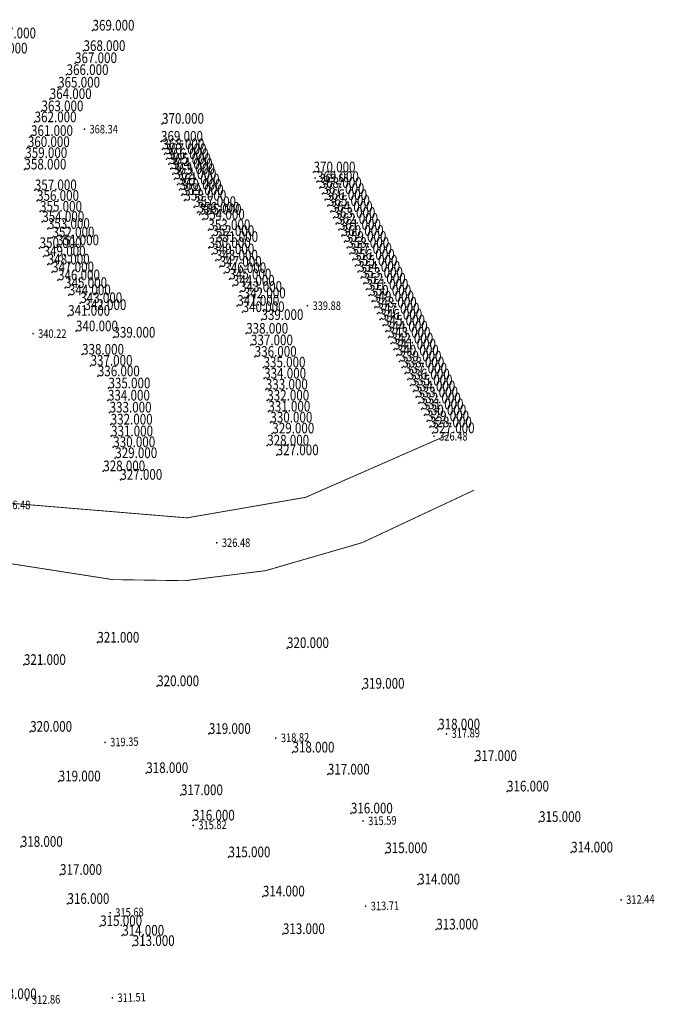
# Model space of a CAD drawing. Units: metres. Extents: x 622221 to 630755, y 3139684 to 3142549.
# Drawn here: x 624383 to 624458, y 3141114 to 3141229 of the extents above; entities that cross this region are included whole.
import ezdxf
from ezdxf.enums import TextEntityAlignment as Align

# ---------------------------------------------------------------- set-up
doc = ezdxf.new("R2010")
doc.units = ezdxf.units.M
doc.header["$PDSIZE"] = 0.2
doc.layers.get('0').update_dxf_attribs({"linetype": 'CONTINUOUS'})
for name, color, linetype in [('DLSS', 4, 'CONTINUOUS'), ('GCD', 20, 'CONTINUOUS'), ('等高线离散点', 1, 'CONTINUOUS')]:
    doc.layers.add(name, color=color, linetype=linetype)
doc.styles.add('HZ', font='rs.shx', dxfattribs={"width": 0.8, "height": 1.5, "bigfont": 'hztxt.shx'})

# ---------------------------------------------------------------- blocks, each defined once
blk = doc.blocks.new('GC200')
at = {"linetype": 'Continuous', "const_width": 0.2, "flags": 128}
blk.add_lwpolyline([(-0.1, 0, 1), (0.1, 0, 1)], format="xyb", close=True, dxfattribs=at)

msp = doc.modelspace()

# ---------------------------------------------------------------- linework, layer by layer
at = {"layer": 'DLSS', "linetype": 'Continuous', "const_width": 0.1, "flags": 128}
for points in [[(624433.34281, 3141180.48005), (624416.5493, 3141173.11799), (624402.63255, 3141170.71209), (624382.00971, 3141172.42191), (624370.27247, 3141177.28612), (624352.94164, 3141187.90394), (624331.88155, 3141202.15234)], [(624332.26141, 3141193.87685), (624346.66096, 3141184.21069), (624361.59554, 3141174.15228), (624370.19927, 3141169.43532), (624379.39456, 3141165.73525), (624393.89656, 3141163.4667), (624402.38901, 3141163.33725), (624411.87756, 3141164.51806), (624423.19979, 3141167.80132), (624436.33636, 3141173.95766)]]:
    msp.add_lwpolyline(points, dxfattribs=at)
at = {"layer": '等高线离散点'}
for p in [(624391.54441, 3141227.89752, 369), (624390.48368, 3141225.50158, 368), (624389.48981, 3141224.07538, 367), (624388.49709, 3141222.6798, 366), (624387.50322, 3141221.20528, 365), (624386.51444, 3141219.86062, 364), (624385.55029, 3141218.43045, 363), (624384.7435, 3141217.13721, 362), (624399.70684, 3141216.95806, 370), (624384.31991, 3141215.53494, 361), (624399.58565, 3141214.8592, 369), (624383.94677, 3141214.22944, 360), (624399.74449, 3141213.97898, 368), (624383.65075, 3141212.93727, 359), (624400.0013, 3141213.39859, 367), (624400.2409, 3141212.81971, 366), (624383.54849, 3141211.59197, 358), (624400.51737, 3141212.22983, 365), (624400.72864, 3141211.64956, 364), (624417.49704, 3141211.26096, 370), (624400.97932, 3141211.05233, 363), (624401.16441, 3141210.4616, 362), (624417.88848, 3141210.12671, 369), (624384.76961, 3141209.16053, 357), (624401.53266, 3141209.83028, 361), (624401.76844, 3141209.21724, 360), (624418.21194, 3141209.42477, 368), (624385.03084, 3141207.92008, 356), (624402.01242, 3141208.59562, 359), (624402.32361, 3141207.94421, 358), (624418.5354, 3141208.72282, 367), (624418.85886, 3141208.02087, 366), (624385.38084, 3141206.65245, 355), (624403.47159, 3141207.18884, 357), (624403.86581, 3141206.52952, 356), (624419.18232, 3141207.31892, 365), (624419.50578, 3141206.61698, 364), (624385.64566, 3141205.44888, 354), (624404.11767, 3141206.31236, 355), (624404.49349, 3141205.71309, 354), (624419.82924, 3141205.91503, 363), (624386.30195, 3141204.62329, 353), (624405.14565, 3141204.48635, 353), (624420.1527, 3141205.21308, 362), (624420.47616, 3141204.51113, 361), (624386.84207, 3141203.62463, 352), (624405.60655, 3141203.79259, 352), (624406.06119, 3141203.0942, 351), (624420.79962, 3141203.80918, 360), (624421.12308, 3141203.10724, 359), (624385.33126, 3141202.37406, 350), (624387.38681, 3141202.70173, 351), (624405.1808, 3141202.38305, 350), (624421.44653, 3141202.40529, 358), (624385.80229, 3141201.39531, 349), (624405.60673, 3141201.65186, 349), (624406.03313, 3141200.9163, 348), (624421.76999, 3141201.70334, 357), (624422.09345, 3141201.00139, 356), (624386.27915, 3141200.4451, 348), (624406.47589, 3141200.17732, 347), (624422.41691, 3141200.29945, 355), (624422.74037, 3141199.5975, 354), (624386.79658, 3141199.5336, 347), (624387.48714, 3141198.59101, 346), (624407.00756, 3141199.43975, 346), (624407.61021, 3141198.70499, 345), (624423.06383, 3141198.89555, 353), (624388.32449, 3141197.69071, 345), (624408.01269, 3141197.95441, 344), (624423.38729, 3141198.1936, 352), (624423.71075, 3141197.49165, 351), (624388.76164, 3141196.84299, 344), (624408.86818, 3141197.23808, 343), (624409.3006, 3141196.48614, 342), (624424.03421, 3141196.78971, 350), (624424.35767, 3141196.08776, 349), (624390.10132, 3141195.92323, 343), (624390.5934, 3141195.10725, 342), (624408.5378, 3141195.60522, 341), (624424.68113, 3141195.38581, 348), (624388.68195, 3141194.42882, 341), (624409.16664, 3141194.86462, 340), (624411.37813, 3141193.93636, 339), (624425.00459, 3141194.68386, 347), (624425.32805, 3141193.98192, 346), (624425.65151, 3141193.27997, 345), (624389.60413, 3141192.60619, 340), (624393.99677, 3141191.86089, 339), (624409.5897, 3141192.3275, 338), (624425.97496, 3141192.57802, 344), (624426.29842, 3141191.87607, 343), (624410.14635, 3141190.95852, 337), (624426.62188, 3141191.17412, 342), (624426.94534, 3141190.47218, 341), (624390.31551, 3141189.86794, 338), (624410.58758, 3141189.61967, 336), (624427.2688, 3141189.77023, 340), (624391.31212, 3141188.56801, 337), (624411.62279, 3141188.36459, 335), (624427.5924, 3141189.068, 339), (624427.9158, 3141188.366, 338), (624392.1674, 3141187.32513, 336), (624411.6955, 3141187.05806, 334), (624428.2392, 3141187.664, 337), (624428.5626, 3141186.962, 336), (624393.41396, 3141185.91236, 335), (624411.89403, 3141185.77128, 333), (624428.8861, 3141186.26049, 335), (624429.20956, 3141185.55854, 334), (624429.53302, 3141184.85659, 333), (624393.35493, 3141184.47781, 334), (624412.05988, 3141184.47937, 332), (624429.85648, 3141184.15465, 332), (624430.17993, 3141183.4527, 331), (624393.5489, 3141183.07278, 333), (624412.18842, 3141183.1816, 331), (624430.50339, 3141182.75075, 330), (624393.67716, 3141181.66008, 332), (624412.42534, 3141181.90084, 330), (624430.82685, 3141182.0488, 329), (624431.15031, 3141181.34685, 328), (624393.72429, 3141180.28319, 331), (624412.65207, 3141180.61848, 329), (624431.47377, 3141180.64491, 327), (624393.97929, 3141179.00527, 330), (624412.05544, 3141179.20688, 328), (624394.21393, 3141177.72416, 329), (624413.16708, 3141178.06343, 327), (624392.80184, 3141176.18455, 328), (624394.80629, 3141175.18125, 327), (624392.10897, 3141156.07353, 321), (624414.37696, 3141155.43727, 320), (624383.48952, 3141153.45536, 321), (624399.13469, 3141150.96049, 320), (624423.25322, 3141150.66426, 319), (624384.22074, 3141145.61096, 320), (624405.1992, 3141145.36164, 319), (624432.12949, 3141145.89126, 318), (624415.02416, 3141143.17848, 318), (624436.44908, 3141142.18374, 317), (624397.85372, 3141140.76734, 318), (624387.57079, 3141139.79046, 319), (624419.1687, 3141140.59224, 317), (624440.21124, 3141138.60657, 316), (624401.92567, 3141138.17091, 317), (624421.87463, 3141136.02599, 316), (624403.32146, 3141135.19868, 316), (624443.9734, 3141135.0294, 315), (624383.12373, 3141132.10805, 318), (624447.73556, 3141131.45223, 314), (624407.50229, 3141130.88602, 315), (624425.92308, 3141131.36818, 315), (624387.72765, 3141128.82128, 317), (624429.77218, 3141127.69767, 314), (624411.54222, 3141126.29111, 314), (624388.59946, 3141125.4148, 316), (624392.44446, 3141122.81349, 315), (624431.9065, 3141122.40557, 313), (624395.0334, 3141121.68912, 314), (624413.89679, 3141121.87482, 313), (624396.26453, 3141120.47916, 313)]:
    msp.add_point(p, dxfattribs=at)

# ---------------------------------------------------------------- block references
at = {"layer": 'GCD', "linetype": 'Continuous'}
ref = msp.add_blockref('GC200', (624390.58607, 3141216.32332, 368.34), dxfattribs=dict(at, xscale=0.5, yscale=0.5, zscale=0.5))
ref.add_attrib('height', '368.34', dxfattribs={"linetype": 'Continuous', "height": 1, "rotation": 360, "style": 'HZ', "width": 0.8}).set_placement((624391.18607, 3141216.32332, 368.34), align=Align.MIDDLE_LEFT)
ref = msp.add_blockref('GC200', (624417.67763, 3141210.59237, 369.66), dxfattribs=dict(at, xscale=0.5, yscale=0.5, zscale=0.5))
ref.add_attrib('height', '369.66', dxfattribs={"linetype": 'Continuous', "height": 1, "rotation": 360, "style": 'HZ', "width": 0.8}).set_placement((624418.27763, 3141210.59237, 369.66), align=Align.MIDDLE_LEFT)
ref = msp.add_blockref('GC200', (624416.77201, 3141195.60609, 339.88), dxfattribs=dict(at, xscale=0.5, yscale=0.5, zscale=0.5))
ref.add_attrib('height', '339.88', dxfattribs={"linetype": 'Continuous', "height": 1, "rotation": 360, "style": 'HZ', "width": 0.8}).set_placement((624417.37201, 3141195.60609, 339.88), align=Align.MIDDLE_LEFT)
ref = msp.add_blockref('GC200', (624384.55633, 3141192.33286, 340.22), dxfattribs=dict(at, xscale=0.5, yscale=0.5, zscale=0.5))
ref.add_attrib('height', '340.22', dxfattribs={"linetype": 'Continuous', "height": 1, "rotation": 360, "style": 'HZ', "width": 0.8}).set_placement((624385.15633, 3141192.33286, 340.22), align=Align.MIDDLE_LEFT)
ref = msp.add_blockref('GC200', (624431.64377, 3141180.28453, 326.483), dxfattribs=dict(at, xscale=0.5, yscale=0.5, zscale=0.5))
ref.add_attrib('height', '326.48', dxfattribs={"linetype": 'Continuous', "height": 1, "rotation": 360, "style": 'HZ', "width": 0.8}).set_placement((624432.24377, 3141180.28453, 326.483), align=Align.MIDDLE_LEFT)
ref = msp.add_blockref('GC200', (624380.31067, 3141172.22639, 326.483), dxfattribs=dict(at, xscale=0.5, yscale=0.5, zscale=0.5))
ref.add_attrib('height', '326.48', dxfattribs={"linetype": 'Continuous', "height": 1, "rotation": 360, "style": 'HZ', "width": 0.8}).set_placement((624380.91067, 3141172.22639, 326.483), align=Align.MIDDLE_LEFT)
ref = msp.add_blockref('GC200', (624406.13168, 3141167.79388, 326.483), dxfattribs=dict(at, xscale=0.5, yscale=0.5, zscale=0.5))
ref.add_attrib('height', '326.48', dxfattribs={"linetype": 'Continuous', "height": 1, "rotation": 360, "style": 'HZ', "width": 0.8}).set_placement((624406.73168, 3141167.79388, 326.483), align=Align.MIDDLE_LEFT)
ref = msp.add_blockref('GC200', (624413.05485, 3141144.86977, 318.816), dxfattribs=dict(at, xscale=0.5, yscale=0.5, zscale=0.5))
ref.add_attrib('height', '318.82', dxfattribs={"linetype": 'Continuous', "height": 1, "rotation": 1.4386646, "style": 'HZ', "width": 0.8}).set_placement((624413.65466, 3141144.88483, 318.816), align=Align.MIDDLE_LEFT)
ref = msp.add_blockref('GC200', (624433.09952, 3141145.37307, 317.891), dxfattribs=dict(at, xscale=0.5000000000025481, yscale=0.5000000000025481, zscale=0.5000000000025481))
ref.add_attrib('height', '317.89', dxfattribs={"linetype": 'Continuous', "height": 1, "rotation": 1.4386552, "style": 'HZ', "width": 0.8}).set_placement((624433.69933, 3141145.38813, 317.891), align=Align.MIDDLE_LEFT)
ref = msp.add_blockref('GC200', (624393.01116, 3141144.36627, 319.35), dxfattribs=dict(at, xscale=0.5000000000025481, yscale=0.5000000000025481, zscale=0.5000000000025481))
ref.add_attrib('height', '319.35', dxfattribs={"linetype": 'Continuous', "height": 1, "rotation": 1.4386552, "style": 'HZ', "width": 0.8}).set_placement((624393.61097, 3141144.38133, 319.35), align=Align.MIDDLE_LEFT)
ref = msp.add_blockref('GC200', (624403.36204, 3141134.62307, 315.816), dxfattribs=dict(at, xscale=0.5000000000025481, yscale=0.5000000000025481, zscale=0.5000000000025481))
ref.add_attrib('height', '315.82', dxfattribs={"linetype": 'Continuous', "height": 1, "rotation": 1.4386552, "style": 'HZ', "width": 0.8}).set_placement((624403.96185, 3141134.63813, 315.816), align=Align.MIDDLE_LEFT)
ref = msp.add_blockref('GC200', (624423.30577, 3141135.12406, 315.585), dxfattribs=dict(at, xscale=0.5, yscale=0.5, zscale=0.5))
ref.add_attrib('height', '315.59', dxfattribs={"linetype": 'Continuous', "height": 1, "rotation": 1.4386646, "style": 'HZ', "width": 0.8}).set_placement((624423.90558, 3141135.13913, 315.585), align=Align.MIDDLE_LEFT)
ref = msp.add_blockref('GC200', (624423.6088, 3141125.12841, 313.706), dxfattribs=dict(at, xscale=0.5000000000025481, yscale=0.5000000000025481, zscale=0.5000000000025481))
ref.add_attrib('height', '313.71', dxfattribs={"linetype": 'Continuous', "height": 1, "rotation": 1.4386552, "style": 'HZ', "width": 0.8}).set_placement((624424.20861, 3141125.14347, 313.706), align=Align.MIDDLE_LEFT)
ref = msp.add_blockref('GC200', (624453.60034, 3141125.88163, 312.442), dxfattribs=dict(at, xscale=0.5000000000025481, yscale=0.5000000000025481, zscale=0.5000000000025481))
ref.add_attrib('height', '312.44', dxfattribs={"linetype": 'Continuous', "height": 1, "rotation": 1.4386552, "style": 'HZ', "width": 0.8}).set_placement((624454.20015, 3141125.89669, 312.442), align=Align.MIDDLE_LEFT)
ref = msp.add_blockref('GC200', (624393.61626, 3141124.37516, 315.677), dxfattribs=dict(at, xscale=0.5000000000025481, yscale=0.5000000000025481, zscale=0.5000000000025481))
ref.add_attrib('height', '315.68', dxfattribs={"linetype": 'Continuous', "height": 1, "rotation": 1.4386552, "style": 'HZ', "width": 0.8}).set_placement((624394.21607, 3141124.39022, 315.677), align=Align.MIDDLE_LEFT)
ref = msp.add_blockref('GC200', (624383.82351, 3141114.12617, 312.858), dxfattribs=dict(at, xscale=0.5, yscale=0.5, zscale=0.5))
ref.add_attrib('height', '312.86', dxfattribs={"linetype": 'Continuous', "height": 1, "rotation": 1.4386646, "style": 'HZ', "width": 0.8}).set_placement((624384.42332, 3141114.14123, 312.858), align=Align.MIDDLE_LEFT)
ref = msp.add_blockref('GC200', (624393.87132, 3141114.37841, 311.51), dxfattribs=dict(at, xscale=0.5000000000025481, yscale=0.5000000000025481, zscale=0.5000000000025481))
ref.add_attrib('height', '311.51', dxfattribs={"linetype": 'Continuous', "height": 1, "rotation": 1.4386552, "style": 'HZ', "width": 0.8}).set_placement((624394.47113, 3141114.39347, 311.51), align=Align.MIDDLE_LEFT)

# ---------------------------------------------------------------- texts
at = {"layer": '等高线离散点', "style": 'HZ', "width": 0.8}
for s, p in [('369.000', (624391.54441, 3141227.89752, 369)), ('357.000', (624379.97975, 3141226.9818, 357)), ('356.000', (624378.98563, 3141225.20401, 356)), ('368.000', (624390.48368, 3141225.50158, 368)), ('367.000', (624389.48981, 3141224.07538, 367)), ('366.000', (624388.49709, 3141222.6798, 366)), ('365.000', (624387.50322, 3141221.20528, 365)), ('364.000', (624386.51444, 3141219.86062, 364)), ('363.000', (624385.55029, 3141218.43045, 363)), ('362.000', (624384.7435, 3141217.13721, 362)), ('370.000', (624399.70684, 3141216.95806, 370)), ('361.000', (624384.31991, 3141215.53494, 361)), ('369.000', (624399.58565, 3141214.8592, 369)), ('360.000', (624383.94677, 3141214.22944, 360)), ('368.000', (624399.74449, 3141213.97898, 368)), ('367.000', (624400.0013, 3141213.39859, 367)), ('359.000', (624383.65075, 3141212.93727, 359)), ('366.000', (624400.2409, 3141212.81971, 366)), ('365.000', (624400.51737, 3141212.22983, 365)), ('358.000', (624383.54849, 3141211.59197, 358)), ('364.000', (624400.72864, 3141211.64956, 364)), ('363.000', (624400.97932, 3141211.05233, 363)), ('370.000', (624417.49704, 3141211.26096, 370)), ('362.000', (624401.16441, 3141210.4616, 362)), ('369.000', (624417.88848, 3141210.12671, 369)), ('357.000', (624384.76961, 3141209.16053, 357)), ('361.000', (624401.53266, 3141209.83028, 361)), ('360.000', (624401.76844, 3141209.21724, 360)), ('368.000', (624418.21194, 3141209.42477, 368)), ('367.000', (624418.5354, 3141208.72282, 367)), ('356.000', (624385.03084, 3141207.92008, 356)), ('359.000', (624402.01242, 3141208.59562, 359)), ('358.000', (624402.32361, 3141207.94421, 358)), ('366.000', (624418.85886, 3141208.02087, 366)), ('355.000', (624385.38084, 3141206.65245, 355)), ('357.000', (624403.47159, 3141207.18884, 357)), ('356.000', (624403.86581, 3141206.52952, 356)), ('365.000', (624419.18232, 3141207.31892, 365)), ('364.000', (624419.50578, 3141206.61698, 364)), ('354.000', (624385.64566, 3141205.44888, 354)), ('355.000', (624404.11767, 3141206.31236, 355)), ('354.000', (624404.49349, 3141205.71309, 354)), ('363.000', (624419.82924, 3141205.91503, 363)), ('362.000', (624420.1527, 3141205.21308, 362)), ('353.000', (624386.30195, 3141204.62329, 353)), ('353.000', (624405.14565, 3141204.48635, 353)), ('361.000', (624420.47616, 3141204.51113, 361)), ('352.000', (624386.84207, 3141203.62463, 352)), ('352.000', (624405.60655, 3141203.79259, 352)), ('351.000', (624406.06119, 3141203.0942, 351)), ('360.000', (624420.79962, 3141203.80918, 360)), ('359.000', (624421.12308, 3141203.10724, 359)), ('350.000', (624385.33126, 3141202.37406, 350)), ('351.000', (624387.38681, 3141202.70173, 351)), ('350.000', (624405.1808, 3141202.38305, 350)), ('358.000', (624421.44653, 3141202.40529, 358)), ('349.000', (624385.80229, 3141201.39531, 349)), ('349.000', (624405.60673, 3141201.65186, 349)), ('348.000', (624406.03313, 3141200.9163, 348)), ('357.000', (624421.76999, 3141201.70334, 357)), ('356.000', (624422.09345, 3141201.00139, 356)), ('348.000', (624386.27915, 3141200.4451, 348)), ('347.000', (624386.79658, 3141199.5336, 347)), ('347.000', (624406.47589, 3141200.17732, 347)), ('346.000', (624407.00756, 3141199.43975, 346)), ('355.000', (624422.41691, 3141200.29945, 355)), ('354.000', (624422.74037, 3141199.5975, 354)), ('346.000', (624387.48714, 3141198.59101, 346)), ('345.000', (624407.61021, 3141198.70499, 345)), ('353.000', (624423.06383, 3141198.89555, 353)), ('345.000', (624388.32449, 3141197.69071, 345)), ('344.000', (624408.01269, 3141197.95441, 344)), ('343.000', (624408.86818, 3141197.23808, 343)), ('352.000', (624423.38729, 3141198.1936, 352)), ('351.000', (624423.71075, 3141197.49165, 351)), ('344.000', (624388.76164, 3141196.84299, 344)), ('342.000', (624409.3006, 3141196.48614, 342)), ('350.000', (624424.03421, 3141196.78971, 350)), ('349.000', (624424.35767, 3141196.08776, 349)), ('343.000', (624390.10132, 3141195.92323, 343)), ('342.000', (624390.5934, 3141195.10725, 342)), ('341.000', (624408.5378, 3141195.60522, 341)), ('340.000', (624409.16664, 3141194.86462, 340)), ('348.000', (624424.68113, 3141195.38581, 348)), ('341.000', (624388.68195, 3141194.42882, 341)), ('339.000', (624411.37813, 3141193.93636, 339)), ('347.000', (624425.00459, 3141194.68386, 347)), ('346.000', (624425.32805, 3141193.98192, 346)), ('340.000', (624389.60413, 3141192.60619, 340)), ('345.000', (624425.65151, 3141193.27997, 345)), ('344.000', (624425.97496, 3141192.57802, 344)), ('339.000', (624393.99677, 3141191.86089, 339)), ('338.000', (624409.5897, 3141192.3275, 338)), ('343.000', (624426.29842, 3141191.87607, 343)), ('337.000', (624410.14635, 3141190.95852, 337)), ('342.000', (624426.62188, 3141191.17412, 342)), ('341.000', (624426.94534, 3141190.47218, 341)), ('338.000', (624390.31551, 3141189.86794, 338)), ('336.000', (624410.58758, 3141189.61967, 336)), ('340.000', (624427.2688, 3141189.77023, 340)), ('339.000', (624427.5924, 3141189.068, 339)), ('337.000', (624391.31212, 3141188.56801, 337)), ('335.000', (624411.62279, 3141188.36459, 335)), ('338.000', (624427.9158, 3141188.366, 338)), ('336.000', (624392.1674, 3141187.32513, 336)), ('334.000', (624411.6955, 3141187.05806, 334)), ('337.000', (624428.2392, 3141187.664, 337)), ('336.000', (624428.5626, 3141186.962, 336)), ('335.000', (624393.41396, 3141185.91236, 335)), ('333.000', (624411.89403, 3141185.77128, 333)), ('335.000', (624428.8861, 3141186.26049, 335)), ('334.000', (624393.35493, 3141184.47781, 334)), ('332.000', (624412.05988, 3141184.47937, 332)), ('334.000', (624429.20956, 3141185.55854, 334)), ('333.000', (624429.53302, 3141184.85659, 333)), ('332.000', (624429.85648, 3141184.15465, 332)), ('331.000', (624430.17993, 3141183.4527, 331)), ('333.000', (624393.5489, 3141183.07278, 333)), ('331.000', (624412.18842, 3141183.1816, 331)), ('330.000', (624430.50339, 3141182.75075, 330)), ('332.000', (624393.67716, 3141181.66008, 332)), ('330.000', (624412.42534, 3141181.90084, 330)), ('329.000', (624430.82685, 3141182.0488, 329)), ('328.000', (624431.15031, 3141181.34685, 328)), ('331.000', (624393.72429, 3141180.28319, 331)), ('329.000', (624412.65207, 3141180.61848, 329)), ('327.000', (624431.47377, 3141180.64491, 327)), ('330.000', (624393.97929, 3141179.00527, 330)), ('328.000', (624412.05544, 3141179.20688, 328)), ('329.000', (624394.21393, 3141177.72416, 329)), ('327.000', (624413.16708, 3141178.06343, 327)), ('328.000', (624392.80184, 3141176.18455, 328)), ('327.000', (624394.80629, 3141175.18125, 327)), ('321.000', (624392.10897, 3141156.07353, 321)), ('320.000', (624414.37696, 3141155.43727, 320)), ('321.000', (624383.48952, 3141153.45536, 321)), ('320.000', (624399.13469, 3141150.96049, 320)), ('319.000', (624423.25322, 3141150.66426, 319)), ('320.000', (624384.22074, 3141145.61096, 320)), ('319.000', (624405.1992, 3141145.36164, 319)), ('318.000', (624432.12949, 3141145.89126, 318)), ('318.000', (624415.02416, 3141143.17848, 318)), ('317.000', (624436.44908, 3141142.18374, 317)), ('318.000', (624397.85372, 3141140.76734, 318)), ('317.000', (624419.1687, 3141140.59224, 317)), ('319.000', (624387.57079, 3141139.79046, 319)), ('316.000', (624440.21124, 3141138.60657, 316)), ('317.000', (624401.92567, 3141138.17091, 317)), ('316.000', (624421.87463, 3141136.02599, 316)), ('316.000', (624403.32146, 3141135.19868, 316)), ('315.000', (624443.9734, 3141135.0294, 315)), ('318.000', (624383.12373, 3141132.10805, 318)), ('315.000', (624425.92308, 3141131.36818, 315)), ('314.000', (624447.73556, 3141131.45223, 314)), ('315.000', (624407.50229, 3141130.88602, 315)), ('317.000', (624387.72765, 3141128.82128, 317)), ('314.000', (624429.77218, 3141127.69767, 314)), ('314.000', (624411.54222, 3141126.29111, 314)), ('316.000', (624388.59946, 3141125.4148, 316)), ('315.000', (624392.44446, 3141122.81349, 315)), ('313.000', (624431.9065, 3141122.40557, 313)), ('314.000', (624395.0334, 3141121.68912, 314)), ('313.000', (624413.89679, 3141121.87482, 313)), ('313.000', (624396.26453, 3141120.47916, 313)), ('313.000', (624380.06806, 3141114.23641, 313))]:
    msp.add_text(s, height=1.25, dxfattribs=at).set_placement(p)

doc.saveas('drawing.dxf')
